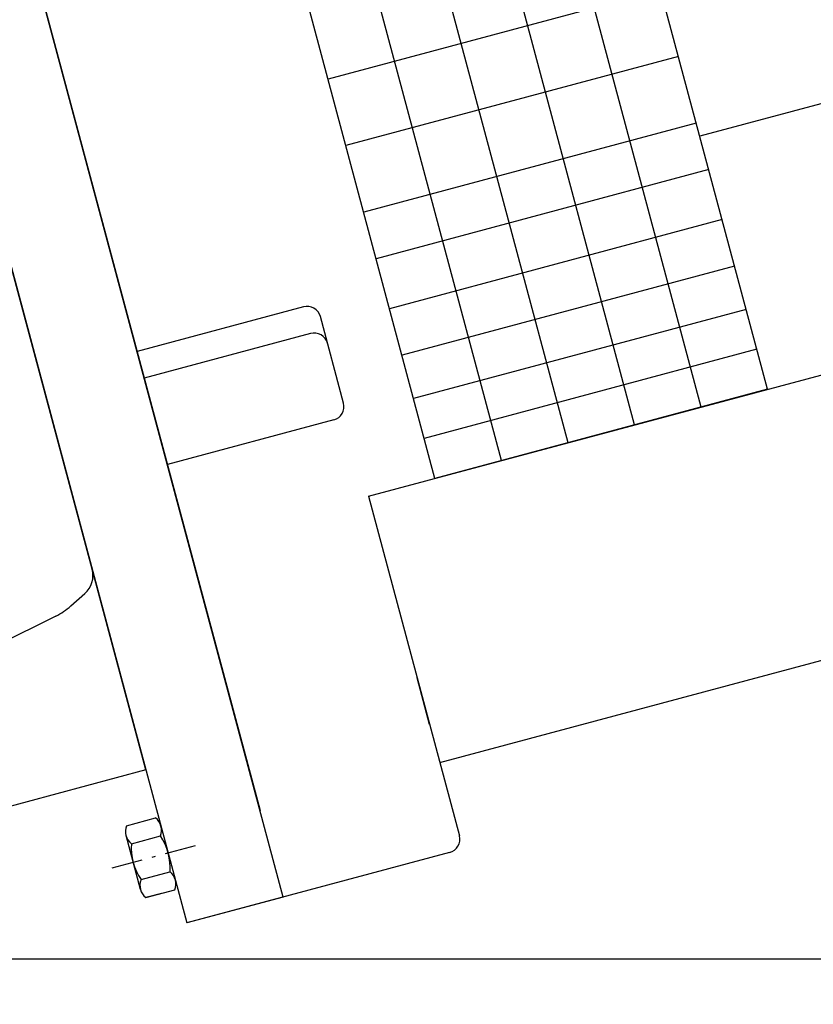
# Model space of a CAD drawing. Extents: x 1456 to 2851, y -5098 to -3543.
# Drawn here: x 1769 to 1884, y -4105 to -3962 of the extents above; entities that cross this region are included whole.
import ezdxf
from ezdxf.enums import TextEntityAlignment as Align

# ---------------------------------------------------------------- set-up
doc = ezdxf.new("R2010")
doc.units = 0
doc.linetypes.add('CENTER', pattern=[8, 4.5, -1.5, 0.5, -1.5])
doc.linetypes.add('SOLID', pattern=[0])
for name, color, linetype in [('ASSI', 7, 'Continuous'), ('FC', 7, 'Continuous'), ('GEOM', 7, 'Continuous'), ('QUOTE', 7, 'Continuous'), ('REGG', 7, 'Continuous')]:
    doc.layers.add(name, color=color, linetype=linetype)
doc.dimstyles.new('20', dxfattribs={"dimtxt": 30, "dimasz": 30, "dimexe": 4, "dimexo": 4, "dimgap": 0.09, "dimtad": 1, "dimdec": 0, "dimzin": 0, "dimdsep": 46, "dimtxsty": 'Standard', "dimcen": 0.09, "dimclrd": 7, "dimclre": 7, "dimclrt": 7, "dimadec": 0, "dimazin": 0, "dimtfac": 1, "dimtdec": 4, "dimtmove": 0, "dimatfit": 3, "dimfxl": 1, "dimtolj": 1, "dimtzin": 0, "dimarcsym": 0})
doc.dimstyles.new('21', dxfattribs={"dimtxt": 30, "dimasz": 30, "dimexe": 4, "dimexo": 4, "dimgap": 0.09, "dimtad": 1, "dimdec": 0, "dimzin": 0, "dimdsep": 46, "dimtxsty": 'Standard', "dimcen": 0.09, "dimclrd": 7, "dimclre": 7, "dimclrt": 7, "dimadec": 0, "dimazin": 0, "dimtfac": 1, "dimtdec": 4, "dimtmove": 0, "dimatfit": 3, "dimfxl": 1, "dimtolj": 1, "dimtzin": 0, "dimarcsym": 0})

# ---------------------------------------------------------------- blocks, each defined once
blk = doc.blocks.new('*D29')
at = {"layer": 'ASSI', "color": 7, "linetype": 'SOLID'}
for p, q in [((1569.87, -3991.27), (1569.87, -4353.19)), ((2248.97, -4315.68), (2248.97, -4353.19)), ((1599.87, -4343.19), (1569.87, -4348.19)), ((1599.87, -4353.19), (1599.87, -4343.19)), ((2248.97, -4348.19), (2218.97, -4343.19)), ((2218.97, -4343.19), (2218.97, -4353.19)), ((1569.87, -4348.19), (2248.97, -4348.19)), ((1569.87, -4348.19), (1599.87, -4353.19)), ((2248.97, -4348.19), (1569.87, -4348.19)), ((2218.97, -4353.19), (2248.97, -4348.19))]:
    blk.add_line(p, q, dxfattribs=at)
blk.add_text('680', height=30, dxfattribs=at).set_placement((1874.18, -4333.19), (1944.67, -4333.19), align=Align.FIT)
blk = doc.blocks.new('*D30')
at = {"layer": 'FC', "color": 7, "linetype": 'SOLID'}
for p, q in [((2766.03, -4176.15), (2766.03, -4047.53)), ((2766.03, -4092.53), (2766.03, -4047.53)), ((2766.03, -4047.53), (2766.03, -4176.15)), ((2761.03, -4062.53), (2766.03, -4092.53)), ((2771.03, -4062.53), (2761.03, -4062.53)), ((2766.03, -4092.53), (2771.03, -4062.53)), ((2493.97, -4092.53), (2771.03, -4092.53)), ((1689.7, -4098.37), (2771.03, -4098.37)), ((2766.03, -4098.37), (2761.03, -4128.37)), ((2766.03, -4098.37), (2766.03, -4176.15)), ((2771.03, -4128.37), (2766.03, -4098.37)), ((2761.03, -4128.37), (2771.03, -4128.37))]:
    blk.add_line(p, q, dxfattribs=at)
blk.add_text('5', height=30, rotation=90, dxfattribs=at).set_placement((2751.03, -4162.9), (2751.03, -4145.41), align=Align.FIT)

msp = doc.modelspace()

# ---------------------------------------------------------------- linework, layer by layer
at = {"layer": 'ASSI', "color": 7, "linetype": 'SOLID'}
for p, q in [((1877.36, -4015.69), (1854.07, -3928.76)), ((1867.7, -4018.28), (1844.41, -3931.34)), ((1858.04, -4020.87), (1834.75, -3933.93)), ((1848.38, -4023.45), (1825.09, -3936.52)), ((1838.72, -4026.04), (1815.43, -3939.11)), ((1829.06, -4028.63), (1805.77, -3941.7)), ((1861.83, -3957.73), (1813.54, -3970.67)), ((1864.42, -3967.39), (1816.12, -3980.33)), ((1867.01, -3977.05), (1818.71, -3989.99)), ((1877.36, -4015.69), (1829.06, -4028.63)), ((1784.28, -4079.04), (1788.49, -4077.91)), ((1786.3, -4088.28), (1784.2, -4080.46)), ((1786.3, -4088.28), (1784.2, -4080.46)), ((1784.98, -4081.65), (1789.19, -4080.52)), ((1786.38, -4086.86), (1790.58, -4085.74)), ((1786.38, -4086.86), (1790.58, -4085.74)), ((1787.08, -4089.47), (1791.28, -4088.34)), ((1787.08, -4089.47), (1791.28, -4088.34)), ((1789.35, -4088.86), (1787.08, -4089.47)), ((1789.35, -4088.86), (1787.08, -4089.47))]:
    msp.add_line(p, q, dxfattribs=at)
at = {"layer": 'ASSI', "color": 7, "linetype": 'CENTER'}
msp.add_line((1794.23, -4081.96), (1781.81, -4085.29), dxfattribs=at)
msp.add_line((1794.23, -4081.96), (1781.81, -4085.29), dxfattribs=at)
msp.add_line((1794.23, -4081.96), (1781.81, -4085.29), dxfattribs=at)
at = {"layer": 'ASSI', "color": 7, "linetype": 'SOLID'}
for centre, radius, start, end in [((1787.09, -4079.68), 2.26, 338.227, 51.773), ((1786.38, -4079.87), 2.26, 158.227, 231.773), ((1782.26, -4085.17), 8.35, 356.1277, 33.8723), ((1793.31, -4082.21), 8.35, 176.1277, 213.8723), ((1793.31, -4082.21), 8.35, 176.1277, 213.8723), ((1788.48, -4087.7), 2.26, 158.227, 231.773), ((1788.48, -4087.7), 2.26, 158.227, 231.773), ((1789.19, -4087.51), 2.26, 338.227, 51.773)]:
    msp.add_arc(centre, radius, start, end, dxfattribs=at)
at = {"layer": 'FC', "color": 7, "linetype": 'SOLID'}
for p, q in [((1807.04, -4089.4), (1733.02, -3813.15)), ((1807.04, -4089.4), (1733.02, -3813.15)), ((1719.01, -3816.9), (1793.04, -4093.15)), ((1719.01, -3816.9), (1793.04, -4093.15)), ((2071.34, -3924.37), (1867.53, -3978.98)), ((1787.08, -4070.94), (1756.03, -3955.03)), ((1787.08, -4070.94), (1756.03, -3955.03)), ((1868.82, -3983.81), (1820.52, -3996.75)), ((1870.76, -3991.06), (1822.46, -4004)), ((1872.57, -3997.82), (1824.28, -4010.76)), ((1809.97, -4003.72), (1785.82, -4010.19)), ((1874.25, -4004.1), (1825.96, -4017.04)), ((1815.78, -4017.69), (1812.42, -4005.14)), ((1811, -4007.59), (1786.85, -4014.06)), ((1875.81, -4009.89), (1827.51, -4022.83)), ((1814.37, -4020.14), (1790.22, -4026.61)), ((1787.08, -4070.94), (1684.7, -4098.37)), ((1831.19, -4082.93), (1793.04, -4093.15)), ((1807.04, -4089.4), (1793.04, -4093.15))]:
    msp.add_line(p, q, dxfattribs=at)
for centre, start, end in [((1810.49, -4005.66), 15, 105), ((1811.52, -4009.52), 15, 105), ((1813.85, -4018.21), 285, 15), ((1830.67, -4081), 285, 15)]:
    msp.add_arc(centre, 2, start, end, dxfattribs=at)
at = {"layer": 'GEOM', "color": 7, "linetype": 'SOLID'}
for p, q in [((1819.41, -4031.22), (2060.4, -3966.64)), ((1829.76, -4069.86), (2091.52, -3999.71)), ((1819.41, -4031.22), (1832.6, -4080.48)), ((1828.28, -4064.35), (1826.47, -4057.59))]:
    msp.add_line(p, q, dxfattribs=at)
at = {"layer": 'QUOTE', "color": 7, "linetype": 'SOLID'}
msp.add_line((1770.03, -3951.27), (1803.68, -4076.84), dxfattribs=at)
msp.add_line((1770.03, -3951.27), (1803.68, -4076.84), dxfattribs=at)
at = {"layer": 'REGG', "color": 7, "linetype": 'SOLID'}
for p, q in [((1779.28, -4041.8), (1766.64, -3994.63)), ((1776.18, -4047.13), (1778.22, -4045.33)), ((1773.99, -4048.61), (1751.32, -4059.85))]:
    msp.add_line(p, q, dxfattribs=at)
for centre, radius, start, end in [((1775.9, -4042.71), 3.5, 311.5651, 15), ((1769.55, -4039.65), 10, 296.3718, 311.5651)]:
    msp.add_arc(centre, radius, start, end, dxfattribs=at)

# ---------------------------------------------------------------- dimensions: what is measured, and where the dimension line sits
at = {"layer": 'ASSI', "color": 7, "linetype": 'SOLID'}
dim = msp.add_linear_dim(base=(1569.87, -4348.19), p1=(2248.97, -4310.68), p2=(1569.87, -3986.27), text='  680   ', dimstyle='20', dxfattribs=at)
dim.commit()
dim.dimension.update_dxf_attribs({"geometry": '*D29', "text_midpoint": (1874.18, -4333.19)})
at = {"layer": 'FC', "color": 7, "linetype": 'SOLID'}
dim = msp.add_linear_dim(base=(2766.03, -4098.37), p1=(2488.97, -4092.53), p2=(1684.7, -4098.37), angle=90, text='  5   ', dimstyle='21', dxfattribs=at)
dim.commit()
dim.dimension.update_dxf_attribs({"geometry": '*D30', "text_midpoint": (2751.03, -4162.9)})

doc.saveas('drawing.dxf')
